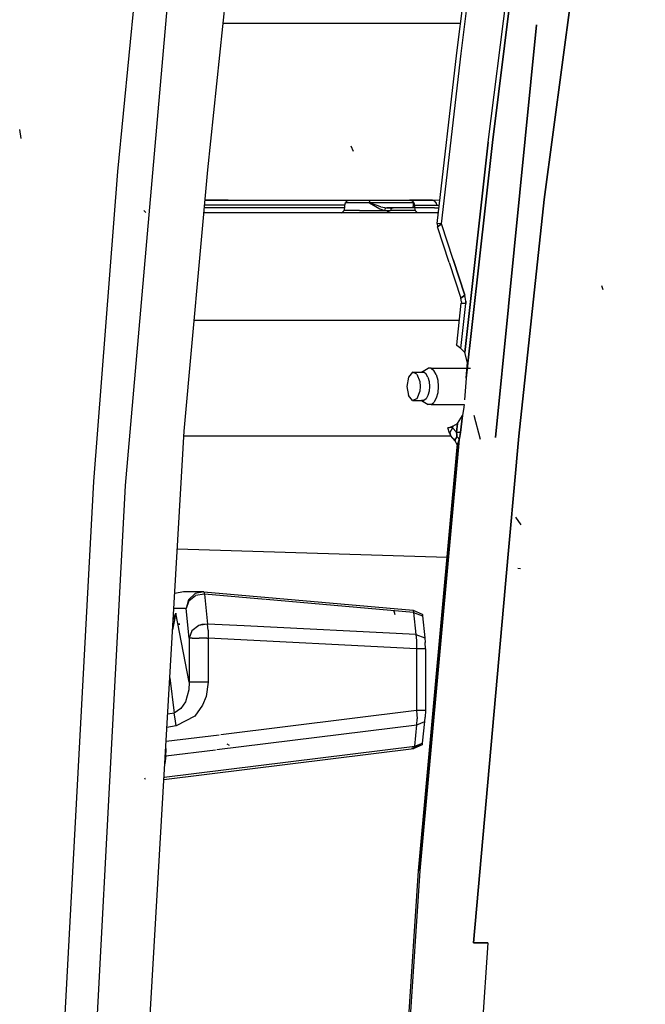
# Model space of a CAD drawing. Units: millimetres. Extents: x 967 to 7860, y -1965 to 1806.
# Drawn here: x 2087 to 2207, y 281 to 471 of the extents above; entities that cross this region are included whole.
import ezdxf

# ---------------------------------------------------------------- set-up
doc = ezdxf.new("R2010")
doc.units = ezdxf.units.MM
doc.layers.add('TFR-TRI', color=7, linetype='CONTINUOUS', true_color=0xffffff)

msp = doc.modelspace()

# ---------------------------------------------------------------- linework, layer by layer
at = {"layer": 'TFR-TRI', "color": 18, "linetype": 'CONTINUOUS'}
for p, q in [((2187.953796, 436.019287), (2207.392761, 581.413086)), ((2207.392761, 581.413086), (2187.953796, 436.019287)), ((2105.898376, 441.396973), (2112.321716, 507.724365)), ((2105.898376, 441.396973), (2112.321716, 507.724365)), ((2107.371521, 380.937988), (2118.379333, 506.701416)), ((2107.371521, 380.937988), (2118.379333, 506.701416)), ((2177.185486, 447.062012), (2184.158875, 502.868164)), ((2177.185486, 447.062012), (2184.158875, 502.868164)), ((2177.976746, 446.967773), (2184.947693, 502.764404)), ((2184.947693, 502.764404), (2177.976746, 446.967773)), ((2171.127136, 464.24585), (2175.224304, 497.072754)), ((2171.983337, 464.143066), (2176.078308, 496.962402)), ((2171.983337, 464.143066), (2176.078308, 496.962402)), ((2123.225037, 441.687988), (2127.295105, 480.835205)), ((2171.831238, 469.887207), (2126.156921, 469.887207)), ((2171.831238, 469.887207), (2126.156921, 469.887207)), ((2186.439148, 469.650879), (2181.044373, 415.365234)), ((2181.044373, 415.365234), (2186.439148, 469.650879)), ((2167.319031, 431.391846), (2171.127136, 464.24585)), ((2168.176941, 431.29541), (2171.983337, 464.143066)), ((2168.176941, 431.29541), (2171.983337, 464.143066)), ((2087.290466, 447.75708), (2086.999695, 449.506592)), ((2151.236267, 445.262451), (2150.77655, 446.287354)), ((2151.236267, 445.262451), (2150.77655, 446.287354)), ((2177.185486, 447.062012), (2172.658386, 406.51416)), ((2172.658386, 406.51416), (2177.185486, 447.062012)), ((2172.942566, 401.613525), (2177.976746, 446.967773)), ((2177.976746, 446.967773), (2172.942566, 401.613525)), ((2101.257019, 381.6604), (2105.898376, 441.396973)), ((2101.257019, 381.6604), (2105.898376, 441.396973)), ((2118.643494, 391.403076), (2123.225037, 441.687988)), ((2127.287048, 434.387207), (2122.559753, 434.387207)), ((2127.287048, 434.387207), (2122.559753, 434.387207)), ((2127.287048, 434.887207), (2122.605408, 434.887207)), ((2127.287048, 434.887207), (2122.605408, 434.887207)), ((2122.696716, 435.887207), (2133.612976, 435.887207)), ((2127.11322, 435.887207), (2122.696716, 435.887207)), ((2127.11322, 435.887207), (2133.612976, 435.887207)), ((2140.759949, 434.887207), (2127.287048, 434.887207)), ((2140.759949, 434.887207), (2127.287048, 434.887207)), ((2140.759949, 434.387207), (2127.287048, 434.387207)), ((2140.759949, 434.387207), (2127.287048, 434.387207)), ((2133.652527, 435.887207), (2141.259949, 435.887207)), ((2133.652527, 435.887207), (2166.444763, 435.887207)), ((2149.55365, 434.887207), (2140.759949, 434.887207)), ((2149.55365, 434.887207), (2140.759949, 434.887207)), ((2149.55365, 434.387207), (2140.759949, 434.387207)), ((2149.55365, 434.387207), (2140.759949, 434.387207)), ((2149.427673, 433.887451), (2149.55365, 434.387207)), ((2149.55365, 434.887207), (2149.679382, 435.387207)), ((2149.55365, 434.387207), (2149.55365, 434.887207)), ((2149.679382, 435.387207), (2150.023621, 435.753418)), ((2150.824402, 435.387207), (2149.679382, 435.387207)), ((2150.824402, 435.387207), (2149.679382, 435.387207)), ((2150.023621, 435.753418), (2150.493591, 435.887207)), ((2154.299255, 435.387207), (2150.824402, 435.387207)), ((2154.299255, 435.387207), (2150.824402, 435.387207)), ((2154.343201, 435.637207), (2154.299255, 435.387207)), ((2154.343201, 435.637207), (2154.299255, 435.387207)), ((2154.299255, 435.387207), (2154.311951, 435.382568)), ((2154.299255, 435.387207), (2154.310974, 435.380371)), ((2154.299255, 435.387207), (2154.311951, 435.382568)), ((2154.299255, 435.387207), (2154.310974, 435.380371)), ((2162.796814, 435.387207), (2154.299255, 435.387207)), ((2162.796814, 435.387207), (2154.299255, 435.387207)), ((2154.310974, 435.380371), (2156.280945, 434.194336)), ((2154.310974, 435.380371), (2156.280945, 434.194336)), ((2155.585632, 434.904541), (2154.311951, 435.382568)), ((2155.585632, 434.904541), (2154.311951, 435.382568)), ((2154.343201, 435.637207), (2154.46283, 435.820312)), ((2154.343201, 435.637207), (2154.46283, 435.820312)), ((2154.46283, 435.820312), (2154.626648, 435.887207)), ((2154.46283, 435.820312), (2154.626648, 435.887207)), ((2156.526062, 434.592041), (2155.585632, 434.904541)), ((2156.526062, 434.592041), (2155.585632, 434.904541)), ((2156.526062, 434.592041), (2157.674744, 434.387207)), ((2156.526062, 434.592041), (2157.674744, 434.387207)), ((2157.674744, 434.387207), (2157.452576, 434.320312)), ((2157.674744, 434.387207), (2157.452576, 434.320312)), ((2157.674744, 434.387207), (2158.840515, 434.387207)), ((2162.567078, 434.387207), (2157.674744, 434.387207)), ((2158.59613, 434.320312), (2158.840515, 434.387207)), ((2161.999939, 435.887207), (2162.499939, 435.753418)), ((2166.444763, 435.887207), (2161.999939, 435.887207)), ((2162.499939, 435.753418), (2162.86615, 435.387207)), ((2162.567078, 434.387207), (2162.681824, 434.52124)), ((2162.567078, 434.387207), (2162.681824, 434.52124)), ((2162.999939, 434.387207), (2162.567078, 434.387207)), ((2162.765808, 434.887207), (2162.681824, 434.52124)), ((2162.765808, 434.887207), (2162.681824, 434.52124)), ((2162.765808, 434.887207), (2162.796814, 435.387207)), ((2162.765808, 434.887207), (2162.796814, 435.387207)), ((2162.796814, 435.387207), (2162.80072, 435.452637)), ((2162.796814, 435.387207), (2162.80072, 435.452637)), ((2162.86615, 435.387207), (2162.796814, 435.387207)), ((2162.86615, 435.387207), (2162.796814, 435.387207)), ((2162.86615, 435.387207), (2162.999939, 434.887207)), ((2162.999939, 434.887207), (2162.999939, 434.387207)), ((2162.999939, 434.887207), (2167.233093, 434.887207)), ((2162.999939, 434.887207), (2167.233093, 434.887207)), ((2166.819519, 434.387207), (2162.999939, 434.387207)), ((2162.999939, 434.387207), (2163.133728, 433.887451)), ((2166.819519, 434.387207), (2162.999939, 434.387207)), ((2166.444763, 435.887207), (2167.84613, 435.936768)), ((2166.444763, 435.887207), (2167.84613, 435.936768)), ((2166.444763, 435.887207), (2166.838806, 435.753418)), ((2166.444763, 435.887207), (2166.838806, 435.753418)), ((2166.819519, 434.387207), (2167.666443, 434.387207)), ((2166.819519, 434.387207), (2167.666443, 434.387207)), ((2167.12738, 435.387207), (2166.838806, 435.753418)), ((2167.12738, 435.387207), (2166.838806, 435.753418)), ((2167.12738, 435.387207), (2167.233093, 434.887207)), ((2167.12738, 435.387207), (2167.233093, 434.887207)), ((2167.233093, 434.887207), (2167.726501, 434.906006)), ((2167.233093, 434.887207), (2167.726501, 434.906006)), ((2183.03363, 390.384277), (2187.953796, 436.019287)), ((2187.953796, 436.019287), (2183.03363, 390.384277)), ((2111.259705, 433.52124), (2110.893982, 433.887451)), ((2167.557556, 433.449707), (2122.474548, 433.449707)), ((2148.833435, 433.449707), (2149.083923, 433.52124)), ((2149.083923, 433.52124), (2149.427673, 433.887451)), ((2152.368835, 433.887451), (2149.427673, 433.887451)), ((2152.368835, 433.887451), (2149.427673, 433.887451)), ((2152.368835, 433.887451), (2157.230164, 433.887451)), ((2152.368835, 433.887451), (2157.230164, 433.887451)), ((2156.280945, 434.194336), (2157.230164, 433.887451)), ((2156.280945, 434.194336), (2157.230164, 433.887451)), ((2157.289734, 434.137451), (2157.230164, 433.887451)), ((2157.289734, 434.137451), (2157.230164, 433.887451)), ((2157.230164, 433.887451), (2157.864929, 433.887451)), ((2157.230164, 433.887451), (2157.864929, 433.887451)), ((2157.452576, 434.320312), (2157.289734, 434.137451)), ((2157.452576, 434.320312), (2157.289734, 434.137451)), ((2157.630066, 433.454346), (2157.614441, 433.449707)), ((2157.802185, 433.637451), (2157.630066, 433.454346)), ((2157.802185, 433.637451), (2158.351257, 433.887451)), ((2157.864929, 433.887451), (2158.351257, 433.887451)), ((2157.864929, 433.887451), (2158.351257, 433.887451)), ((2158.416931, 434.137451), (2158.351257, 433.887451)), ((2162.972839, 433.887451), (2158.351257, 433.887451)), ((2162.972839, 433.887451), (2158.351257, 433.887451)), ((2158.416931, 434.137451), (2158.59613, 434.320312)), ((2163.133728, 433.887451), (2162.972839, 433.887451)), ((2163.133728, 433.887451), (2162.972839, 433.887451)), ((2163.499939, 433.52124), (2163.133728, 433.887451)), ((2163.766541, 433.449707), (2163.499939, 433.52124)), ((2167.319031, 431.391846), (2167.391541, 430.760742)), ((2168.176941, 431.29541), (2167.319031, 431.391846)), ((2168.176941, 431.29541), (2167.319031, 431.391846)), ((2167.391541, 430.760742), (2168.176941, 431.29541)), ((2168.176941, 431.29541), (2167.391541, 430.760742)), ((2169.631775, 423.88916), (2167.391541, 430.760742)), ((2170.416443, 424.425049), (2168.176941, 431.29541)), ((2170.416443, 424.425049), (2168.176941, 431.29541)), ((2169.631775, 423.88916), (2171.881531, 417.020264)), ((2170.416443, 424.425049), (2172.665466, 417.556885)), ((2172.665466, 417.556885), (2170.416443, 424.425049)), ((2199.267273, 418.625977), (2199.049255, 419.38501)), ((2171.881531, 417.020264), (2172.665466, 417.556885)), ((2172.665466, 417.556885), (2171.881531, 417.020264)), ((2172.857849, 416.421875), (2172.665466, 417.556885)), ((2172.857849, 416.421875), (2172.665466, 417.556885)), ((2171.092224, 407.999756), (2171.977478, 416.034668)), ((2171.991394, 416.317139), (2171.881531, 417.020264)), ((2171.970886, 407.904541), (2172.836121, 415.941406)), ((2171.970886, 407.904541), (2172.836121, 415.941406)), ((2171.991394, 416.317139), (2171.977478, 416.034668)), ((2171.977478, 416.034668), (2172.836121, 415.941406)), ((2172.836121, 415.941406), (2171.977478, 416.034668)), ((2172.857849, 416.421875), (2172.836121, 415.941406)), ((2172.836121, 415.941406), (2172.857849, 416.421875)), ((2181.039978, 415.320312), (2178.538757, 390.149414)), ((2178.538757, 390.149414), (2181.039978, 415.320312)), ((2120.588562, 412.75), (2171.615662, 412.75)), ((2120.588562, 412.75), (2171.615662, 412.75)), ((2171.033386, 407.984131), (2171.092224, 407.999756)), ((2171.118591, 407.879395), (2171.033386, 407.984131)), ((2171.903503, 407.273193), (2171.118591, 407.879395)), ((2171.903503, 407.273193), (2171.970886, 407.904541)), ((2171.903503, 407.273193), (2171.970886, 407.904541)), ((2171.903503, 407.273193), (2172.365173, 406.86377)), ((2172.365173, 406.86377), (2172.658386, 406.51416)), ((2173.159119, 404.549072), (2172.658386, 406.51416)), ((2172.942566, 401.613525), (2173.135437, 403.999756)), ((2173.135437, 403.999756), (2173.159119, 404.549072)), ((2162.579773, 402.708008), (2161.815613, 401.767334)), ((2162.579773, 402.708008), (2164.794373, 402.708008)), ((2163.449402, 402.381348), (2162.579773, 402.708008)), ((2163.449402, 402.381348), (2162.579773, 402.708008)), ((2163.449402, 402.381348), (2164.016785, 400.94043)), ((2163.449402, 402.381348), (2164.016785, 400.94043)), ((2164.34613, 402.708008), (2165.605408, 403.49585)), ((2164.794373, 402.708008), (2164.34613, 402.708008)), ((2165.215271, 402.381348), (2164.794373, 402.708008)), ((2165.215271, 402.381348), (2164.794373, 402.708008)), ((2165.558777, 401.767334), (2165.215271, 402.381348)), ((2165.558777, 401.767334), (2165.215271, 402.381348)), ((2166.184021, 403.49585), (2165.605408, 403.49585)), ((2166.184021, 403.49585), (2166.727722, 403.074219)), ((2166.184021, 403.49585), (2173.763611, 403.49585)), ((2166.184021, 403.49585), (2166.727722, 403.074219)), ((2167.170837, 402.281738), (2166.727722, 403.074219)), ((2167.170837, 402.281738), (2166.727722, 403.074219)), ((2167.170837, 402.281738), (2167.460388, 401.213867)), ((2167.170837, 402.281738), (2167.460388, 401.213867)), ((2161.815613, 401.767334), (2161.513367, 400)), ((2164.016785, 400.94043), (2164.094421, 400)), ((2164.016785, 400.94043), (2164.094421, 400)), ((2165.558777, 401.767334), (2165.782898, 400.94043)), ((2165.558777, 401.767334), (2165.782898, 400.94043)), ((2165.782898, 400.94043), (2165.860779, 400)), ((2165.782898, 400.94043), (2165.860779, 400)), ((2167.460388, 401.213867), (2167.56073, 400)), ((2167.460388, 401.213867), (2167.56073, 400)), ((2172.942566, 401.613525), (2172.601257, 397.41333)), ((2161.513367, 400), (2161.815613, 398.232178)), ((2164.016785, 399.059326), (2163.449402, 397.618164)), ((2164.016785, 399.059326), (2163.449402, 397.618164)), ((2164.094421, 400), (2164.016785, 399.059326)), ((2164.094421, 400), (2164.016785, 399.059326)), ((2165.782898, 399.059326), (2165.558777, 398.232178)), ((2165.782898, 399.059326), (2165.558777, 398.232178)), ((2165.860779, 400), (2165.782898, 399.059326)), ((2165.860779, 400), (2165.782898, 399.059326)), ((2167.460388, 398.785645), (2167.170837, 397.717773)), ((2167.460388, 398.785645), (2167.170837, 397.717773)), ((2167.56073, 400), (2167.460388, 398.785645)), ((2167.56073, 400), (2167.460388, 398.785645)), ((2162.579773, 397.291504), (2161.815613, 398.232178)), ((2163.449402, 397.618164), (2162.579773, 397.291504)), ((2163.449402, 397.618164), (2162.579773, 397.291504)), ((2162.579773, 397.291504), (2164.794373, 397.291504)), ((2164.34613, 397.291504), (2165.605408, 396.503662)), ((2164.794373, 397.291504), (2164.34613, 397.291504)), ((2165.215271, 397.618164), (2164.794373, 397.291504)), ((2165.215271, 397.618164), (2164.794373, 397.291504)), ((2165.558777, 398.232178), (2165.215271, 397.618164)), ((2165.558777, 398.232178), (2165.215271, 397.618164)), ((2166.184021, 396.503662), (2165.605408, 396.503662)), ((2166.184021, 396.503662), (2166.727722, 396.925537)), ((2166.184021, 396.503662), (2166.727722, 396.925537)), ((2166.184021, 396.503662), (2172.527283, 396.503662)), ((2167.170837, 397.717773), (2166.727722, 396.925537)), ((2167.170837, 397.717773), (2166.727722, 396.925537)), ((2172.527283, 396.503662), (2172.486511, 395.999756)), ((2172.486511, 395.999756), (2172.189392, 394.359863)), ((2170.340759, 392.319092), (2171.23114, 392.832764)), ((2171.061218, 391.166504), (2171.23114, 392.832764)), ((2171.23114, 392.832764), (2171.061218, 391.166504)), ((2171.23114, 392.832764), (2172.189392, 394.359863)), ((2171.854675, 391.086182), (2172.189392, 394.359863)), ((2172.189392, 394.359863), (2171.854675, 391.086182)), ((2175.649353, 389.751709), (2174.458435, 394.374268)), ((2106.765564, 186.524658), (2118.643494, 391.403076)), ((2169.450623, 392.00293), (2169.410828, 391.999756)), ((2169.689392, 391.007324), (2169.410828, 391.999756)), ((2169.628357, 392.04541), (2169.450623, 392.00293)), ((2169.787292, 392.098389), (2169.628357, 392.04541)), ((2169.689392, 391.007324), (2169.934509, 390.562744)), ((2170.312439, 392.044678), (2169.782166, 391.130127)), ((2170.312439, 392.044678), (2169.782166, 391.130127)), ((2169.782166, 391.130127), (2169.934509, 390.562744)), ((2169.782166, 391.130127), (2169.934509, 390.562744)), ((2170.340759, 392.319092), (2169.787292, 392.098389)), ((2170.312439, 392.044678), (2169.787292, 392.098389)), ((2170.312439, 392.044678), (2169.787292, 392.098389)), ((2170.312439, 392.044678), (2170.340759, 392.319092)), ((2170.340759, 392.319092), (2170.312439, 392.044678)), ((2170.312439, 392.044678), (2171.061218, 391.166504)), ((2170.312439, 392.044678), (2171.061218, 391.166504)), ((2171.133484, 390.653076), (2171.061218, 391.166504)), ((2171.061218, 391.166504), (2171.133484, 390.653076)), ((2171.061218, 391.166504), (2171.854675, 391.086182)), ((2171.854675, 391.086182), (2171.061218, 391.166504)), ((2171.854675, 391.086182), (2171.729431, 390.322754)), ((2171.729431, 390.322754), (2171.854675, 391.086182)), ((2118.588074, 390.449951), (2170.028748, 390.449951)), ((2164.000183, 306.666016), (2171.55365, 389.784424)), ((2171.55365, 389.784424), (2164.000183, 306.666016)), ((2170.800232, 389.523682), (2169.934509, 390.562744)), ((2170.868103, 389.906982), (2170.73822, 389.705322)), ((2170.73822, 389.705322), (2170.868103, 389.906982)), ((2170.73822, 389.705322), (2170.800232, 389.523682)), ((2170.800232, 389.523682), (2170.73822, 389.705322)), ((2171.209167, 388.72998), (2170.800232, 389.523682)), ((2171.061218, 390.212158), (2170.868103, 389.906982)), ((2171.061218, 390.212158), (2170.868103, 389.906982)), ((2171.105408, 390.335449), (2171.061218, 390.212158)), ((2171.105408, 390.335449), (2171.061218, 390.212158)), ((2171.097595, 389.020264), (2171.16571, 388.264404)), ((2171.097595, 389.020264), (2171.209167, 388.72998)), ((2171.105408, 390.335449), (2171.133484, 390.653076)), ((2171.133484, 390.653076), (2171.105408, 390.335449)), ((2171.105408, 390.335449), (2171.365662, 390.061279)), ((2171.105408, 390.335449), (2171.365662, 390.061279)), ((2171.16571, 388.264404), (2171.27655, 388.821777)), ((2171.27655, 388.821777), (2171.16571, 388.264404)), ((2171.27655, 388.821777), (2171.487, 389.539551)), ((2171.487, 389.539551), (2171.27655, 388.821777)), ((2171.365662, 390.061279), (2171.55365, 389.784424)), ((2171.365662, 390.061279), (2171.55365, 389.784424)), ((2171.55365, 389.784424), (2171.487, 389.539551)), ((2171.487, 389.539551), (2171.55365, 389.784424)), ((2171.729431, 390.322754), (2171.55365, 389.784424)), ((2171.729431, 390.322754), (2171.55365, 389.784424)), ((2180.435974, 361.249023), (2183.03363, 390.384277)), ((2183.03363, 390.384277), (2180.435974, 361.249023)), ((2163.76825, 306.68457), (2171.16571, 388.264404)), ((2093.855652, 243.137451), (2101.257019, 381.6604)), ((2093.855652, 243.137451), (2101.257019, 381.6604)), ((2100.013855, 242.696045), (2107.371521, 380.937988)), ((2100.013855, 242.696045), (2107.371521, 380.937988)), ((2183.507996, 373.35498), (2182.479919, 374.837891)), ((2183.507996, 373.35498), (2182.479919, 374.837891)), ((2117.328064, 368.715088), (2169.245056, 367.079834)), ((2183.391296, 364.8396), (2182.886902, 364.887695)), ((2118.51825, 360.407715), (2116.854675, 360.099365)), ((2122.461853, 360.407715), (2118.51825, 360.407715)), ((2122.461853, 360.407715), (2120.798035, 360.099365)), ((2122.461853, 360.407715), (2120.798035, 360.099365)), ((2122.461853, 360.407715), (2122.558289, 359.983887)), ((2122.461853, 360.407715), (2122.558289, 359.983887)), ((2122.461853, 360.407715), (2162.714539, 356.874512)), ((2174.333923, 292.810303), (2180.431824, 361.204834)), ((2180.431824, 361.204834), (2174.333923, 292.810303)), ((2116.854675, 360.099365), (2116.82782, 360.085938)), ((2119.48822, 358.911621), (2119.016296, 357.244629)), ((2119.48822, 358.911621), (2119.016296, 357.244629)), ((2119.539001, 358.688232), (2119.016296, 357.244629)), ((2119.539001, 358.688232), (2119.016296, 357.244629)), ((2119.490173, 358.914551), (2119.48822, 358.911621)), ((2119.490173, 358.914551), (2119.48822, 358.911621)), ((2120.763123, 360.082031), (2119.490173, 358.914551)), ((2120.763123, 360.082031), (2119.490173, 358.914551)), ((2119.539001, 358.688232), (2120.849792, 359.701904)), ((2119.539001, 358.688232), (2120.849792, 359.701904)), ((2120.798035, 360.099365), (2120.763123, 360.082031)), ((2120.798035, 360.099365), (2120.763123, 360.082031)), ((2122.558289, 359.983887), (2120.849792, 359.701904)), ((2122.558289, 359.983887), (2120.849792, 359.701904)), ((2122.558289, 359.983887), (2123.167664, 354.220947)), ((2122.558289, 359.983887), (2123.167664, 354.220947)), ((2134.313416, 358.951904), (2122.558289, 359.983887)), ((2134.313416, 358.951904), (2122.558289, 359.983887)), ((2162.811218, 356.450684), (2134.434509, 358.94165)), ((2162.811218, 356.450684), (2134.434509, 358.94165)), ((2119.016296, 357.244629), (2116.663025, 357.244629)), ((2119.016296, 357.244629), (2116.663025, 357.244629)), ((2119.625671, 351.481689), (2119.016296, 357.244629)), ((2119.625671, 351.481689), (2119.016296, 357.244629)), ((2159.245544, 356.009521), (2159.00116, 356.874512)), ((2159.245544, 356.009521), (2159.00116, 356.874512)), ((2162.714539, 356.874512), (2162.811218, 356.450684)), ((2162.714539, 356.874512), (2164.466492, 356.151123)), ((2162.714539, 356.874512), (2162.811218, 356.450684)), ((2117.044617, 356.321045), (2116.423767, 353.116211)), ((2116.536316, 355.057861), (2117.044617, 356.321045)), ((2119.625671, 342.996582), (2117.044617, 356.321045)), ((2119.625671, 342.996582), (2117.044617, 356.321045)), ((2162.811218, 356.450684), (2163.262634, 352.180908)), ((2162.811218, 356.450684), (2164.540955, 355.823975)), ((2162.811218, 356.450684), (2163.262634, 352.180908)), ((2162.811218, 356.450684), (2164.540955, 355.823975)), ((2164.466492, 356.151123), (2164.505066, 356.067871)), ((2164.505066, 356.067871), (2164.540955, 355.823975)), ((2164.540955, 355.823975), (2164.992615, 351.554688)), ((2117.812195, 354.220947), (2117.458435, 354.184814)), ((2117.462585, 354.162598), (2117.812195, 354.220947)), ((2120.148621, 352.925293), (2119.625671, 351.481689)), ((2120.148621, 352.925293), (2119.625671, 351.481689)), ((2121.459167, 353.938965), (2120.148621, 352.925293)), ((2121.459167, 353.938965), (2120.148621, 352.925293)), ((2123.167664, 354.220947), (2121.459167, 353.938965)), ((2122.03949, 354.106445), (2121.459167, 353.938965)), ((2123.167664, 354.220947), (2122.03949, 354.106445)), ((2123.280457, 353.061279), (2123.167664, 354.220947)), ((2123.280457, 353.061279), (2123.167664, 354.220947)), ((2130.17865, 353.864258), (2123.167664, 354.220947)), ((2130.17865, 353.864258), (2123.167664, 354.220947)), ((2123.280457, 353.061279), (2123.281189, 353.041992)), ((2123.280457, 353.061279), (2123.281189, 353.041992)), ((2123.281189, 353.041992), (2123.284363, 352.924561)), ((2123.281189, 353.041992), (2123.284363, 352.924561)), ((2123.284363, 352.924561), (2123.284851, 352.047852)), ((2123.284363, 352.924561), (2123.284851, 352.047852)), ((2163.262634, 352.180908), (2130.200378, 353.863281)), ((2163.262634, 352.180908), (2130.200378, 353.863281)), ((2120.199402, 351.481689), (2119.625671, 351.481689)), ((2119.625671, 351.481689), (2119.625671, 342.996582)), ((2119.625671, 351.481689), (2119.625671, 342.996582)), ((2120.199402, 351.481689), (2119.625671, 351.481689)), ((2120.199402, 351.481689), (2121.545837, 351.481689)), ((2120.199402, 351.481689), (2121.545837, 351.481689)), ((2122.988708, 351.481689), (2121.545837, 351.481689)), ((2122.988708, 351.481689), (2121.545837, 351.481689)), ((2122.988708, 351.481689), (2123.264343, 351.481689)), ((2122.988708, 351.481689), (2123.264343, 351.481689)), ((2123.284851, 352.047852), (2123.264343, 351.481689)), ((2123.284851, 352.047852), (2123.264343, 351.481689)), ((2123.264343, 351.481689), (2123.264343, 342.996582)), ((2123.264343, 351.481689), (2123.264343, 342.996582)), ((2163.35907, 349.44165), (2123.264343, 351.481689)), ((2163.35907, 349.44165), (2123.264343, 351.481689)), ((2163.262634, 352.180908), (2164.992615, 351.554688)), ((2163.262634, 352.180908), (2164.992615, 351.554688)), ((2163.262634, 352.180908), (2163.375183, 351.02124)), ((2163.262634, 352.180908), (2163.375183, 351.02124)), ((2163.375183, 351.02124), (2163.35907, 349.44165)), ((2163.375183, 351.02124), (2163.35907, 349.44165)), ((2164.992615, 351.554688), (2165.047058, 350.661621)), ((2163.35907, 349.44165), (2163.35907, 337.537598)), ((2164.918152, 349.44165), (2163.35907, 349.44165)), ((2163.35907, 349.44165), (2163.35907, 337.537598)), ((2164.918152, 349.44165), (2163.35907, 349.44165)), ((2165.066833, 349.44165), (2164.918152, 349.44165)), ((2165.066833, 349.44165), (2164.918152, 349.44165)), ((2165.066833, 349.44165), (2165.047058, 350.661621)), ((2165.066833, 349.44165), (2165.066833, 337.537598)), ((2115.887878, 343.873779), (2116.703796, 337.072998)), ((2115.887878, 343.873779), (2116.703796, 337.072998)), ((2119.536804, 341.547119), (2118.881287, 339.262451)), ((2119.536804, 341.547119), (2118.881287, 339.262451)), ((2119.625671, 342.996582), (2119.536804, 341.547119)), ((2119.625671, 342.996582), (2119.536804, 341.547119)), ((2120.199402, 342.996582), (2119.625671, 342.996582)), ((2120.199402, 342.996582), (2119.625671, 342.996582)), ((2120.783875, 342.996582), (2120.199402, 342.996582)), ((2120.783875, 342.996582), (2120.199402, 342.996582)), ((2121.545837, 342.996582), (2120.783875, 342.996582)), ((2121.545837, 342.996582), (2120.783875, 342.996582)), ((2123.264343, 342.996582), (2121.545837, 342.996582)), ((2123.264343, 342.996582), (2121.545837, 342.996582)), ((2123.264343, 342.996582), (2122.865906, 340.239502)), ((2123.264343, 342.996582), (2122.865906, 340.239502)), ((2122.865906, 340.239502), (2122.20575, 338.57373)), ((2122.865906, 340.239502), (2122.20575, 338.57373)), ((2118.034363, 337.923584), (2116.703796, 337.072998)), ((2118.034363, 337.923584), (2116.703796, 337.072998)), ((2118.881287, 339.262451), (2118.034363, 337.923584)), ((2118.881287, 339.262451), (2118.034363, 337.923584)), ((2122.20575, 338.57373), (2120.722107, 336.484131)), ((2122.20575, 338.57373), (2120.722107, 336.484131)), ((2116.703796, 337.072998), (2115.48114, 336.859863)), ((2116.703796, 337.072998), (2115.48114, 336.859863)), ((2116.949402, 335.979736), (2116.703796, 337.072998)), ((2116.949402, 335.979736), (2116.703796, 337.072998)), ((2117.141296, 334.622314), (2116.949402, 335.979736)), ((2117.141296, 334.622314), (2116.949402, 335.979736)), ((2120.722107, 336.484131), (2117.141296, 334.622314)), ((2120.722107, 336.484131), (2117.141296, 334.622314)), ((2163.35907, 337.537598), (2125.688416, 332.878906)), ((2163.35907, 337.537598), (2125.688416, 332.878906)), ((2163.35907, 337.537598), (2163.434753, 336.806152)), ((2164.923767, 337.537598), (2163.35907, 337.537598)), ((2163.35907, 337.537598), (2163.434753, 336.806152)), ((2164.923767, 337.537598), (2163.35907, 337.537598)), ((2163.434753, 336.806152), (2163.486755, 335.961914)), ((2163.434753, 336.806152), (2163.486755, 335.961914)), ((2163.454529, 334.80835), (2163.486755, 335.961914)), ((2163.454529, 334.80835), (2163.486755, 335.961914)), ((2165.066833, 337.537598), (2164.923767, 337.537598)), ((2165.066833, 337.537598), (2164.923767, 337.537598)), ((2164.991638, 335.416992), (2165.046814, 336.311035)), ((2165.066833, 337.537598), (2165.046814, 336.311035)), ((2117.141296, 334.622314), (2115.333923, 334.319092)), ((2117.141296, 334.622314), (2115.333923, 334.319092)), ((2124.944031, 330.045654), (2163.454529, 334.80835)), ((2124.944031, 330.045654), (2163.454529, 334.80835)), ((2163.010193, 330.665527), (2163.454529, 334.80835)), ((2163.010193, 330.665527), (2163.454529, 334.80835)), ((2163.454529, 334.80835), (2164.991638, 335.416992)), ((2163.454529, 334.80835), (2164.991638, 335.416992)), ((2164.546814, 331.27417), (2164.991638, 335.416992)), ((2125.409363, 332.843994), (2115.174988, 331.578369)), ((2125.409363, 332.843994), (2115.174988, 331.578369)), ((2114.752869, 324.297363), (2162.831482, 330.243408)), ((2114.804382, 324.703613), (2163.010193, 330.665527)), ((2114.804382, 324.703613), (2163.010193, 330.665527)), ((2115.170593, 329.986328), (2115.119324, 330.61792)), ((2115.170593, 329.986328), (2115.119324, 330.61792)), ((2115.138123, 328.833008), (2124.670349, 330.011719)), ((2115.138123, 328.833008), (2124.670349, 330.011719)), ((2127.387146, 330.812256), (2126.932312, 331.104492)), ((2127.387146, 330.812256), (2126.932312, 331.104492)), ((2164.119812, 330.966553), (2162.491882, 330.243408)), ((2163.597351, 330.714844), (2162.491882, 330.243408)), ((2164.473328, 330.955322), (2162.831482, 330.243408)), ((2162.831482, 330.243408), (2163.010193, 330.665527)), ((2162.831482, 330.243408), (2163.010193, 330.665527)), ((2163.010193, 330.665527), (2164.546814, 331.27417)), ((2163.010193, 330.665527), (2164.546814, 331.27417)), ((2164.119812, 330.966553), (2163.597351, 330.714844)), ((2164.473328, 330.955322), (2164.511414, 331.036377)), ((2164.511414, 331.036377), (2164.546814, 331.27417)), ((2115.138123, 328.833008), (2114.926208, 327.284424)), ((2115.138123, 328.833008), (2114.926208, 327.284424)), ((2115.012146, 328.769043), (2115.138123, 328.833008)), ((2115.012146, 328.769043), (2115.138123, 328.833008)), ((2115.138123, 328.833008), (2115.170593, 329.986328)), ((2115.138123, 328.833008), (2115.170593, 329.986328)), ((2111.204041, 324.281738), (2111.06366, 324.545166)), ((2111.204041, 324.281738), (2111.06366, 324.545166)), ((2114.804382, 324.703613), (2114.772156, 324.627441)), ((2114.804382, 324.703613), (2114.772156, 324.627441)), ((2114.776306, 324.699951), (2114.804382, 324.703613)), ((2114.776306, 324.699951), (2114.804382, 324.703613)), ((2156.889832, 203.116699), (2163.76825, 306.68457)), ((2164.000183, 306.666016), (2157.122498, 203.104248)), ((2164.000183, 306.666016), (2157.122498, 203.104248)), ((2177.07074, 292.810303), (2172.336365, 222.4021)), ((2175.702087, 292.810303), (2174.333923, 292.810303)), ((2174.333923, 292.810303), (2175.702087, 292.810303)), ((2177.07074, 292.810303), (2175.702087, 292.810303)), ((2175.702087, 292.810303), (2177.07074, 292.810303))]:
    msp.add_line(p, q, dxfattribs=at)

doc.saveas('drawing.dxf')
